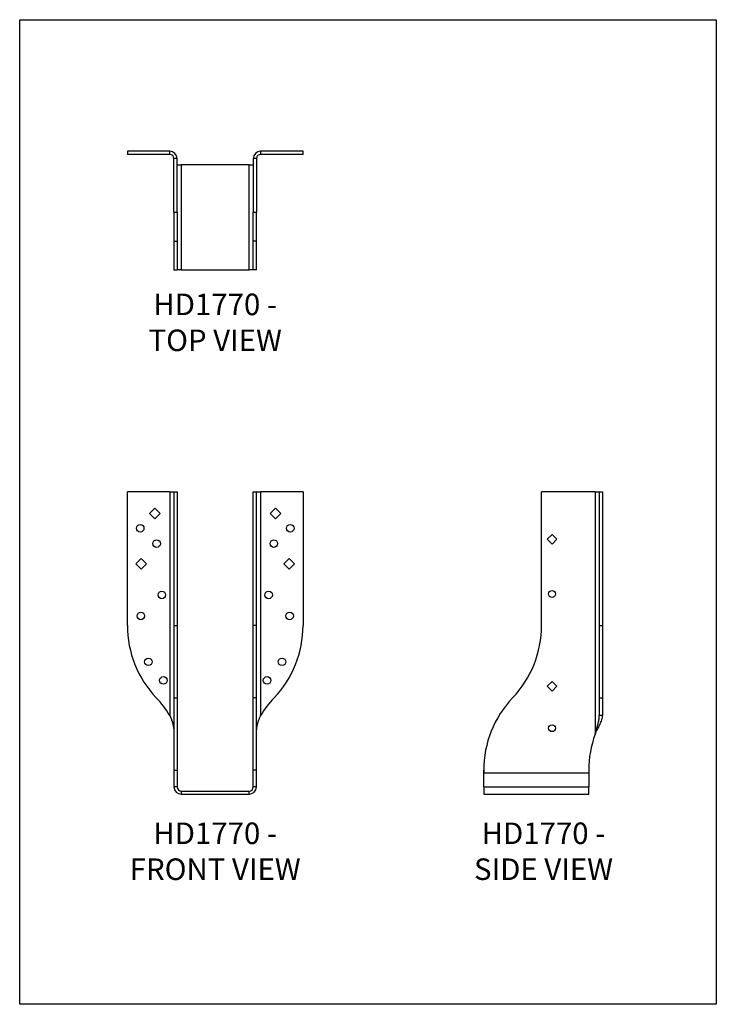
# Model space of a CAD drawing. Units: millimetres. Extents: x -1650 to -1230, y -631 to -37.
import ezdxf

# ---------------------------------------------------------------- set-up
doc = ezdxf.new("R2010")
doc.units = ezdxf.units.MM
doc.header["$MEASUREMENT"] = 0
doc.layers.get('0').update_dxf_attribs({"linetype": 'CONTINUOUS'})
doc.layers.get('Defpoints').update_dxf_attribs({"linetype": 'CONTINUOUS'})
doc.layers.add('OBJ', color=179, linetype='CONTINUOUS')
doc.styles.add('SLDTEXTSTYLE0', font='TXT', dxfattribs={"width": 0.605})
doc.dimstyles.new('SLDDIMSTYLE0', dxfattribs={"dimtxt": 0.137795, "dimasz": 0.13, "dimexe": 0, "dimexo": 0.0625, "dimgap": 0.034449, "dimtad": 1, "dimdec": 6, "dimlfac": 5, "dimrnd": 1e-09, "dimzin": 12, "dimdsep": 46, "dimlunit": 5, "dimtxsty": 'SLDTEXTSTYLE0', "dimsah": 1, "dimcen": 0.09, "dimadec": 0, "dimazin": 3, "dimtfac": 1, "dimtdec": 0, "dimtofl": 0, "dimtmove": 0, "dimatfit": 3, "dimfxl": 1, "dimfrac": 2, "dimtolj": 1, "dimtzin": 12, "dimarcsym": 0})

# ---------------------------------------------------------------- blocks, each defined once
blk = doc.blocks.new('*D78')
at = {"color": 0, "linetype": 'Continuous', "lineweight": -2, "transparency": 16777216}
for p, q in [((-1370.7, -489.54), (-1370.7, -491.13)), ((-1370.57, -491.13), (-1307.49, -491.13)), ((-1307.36, -489.54), (-1307.36, -491.13))]:
    blk.add_line(p, q, dxfattribs=at)
at = {"color": 0, "linetype": 'Continuous', "transparency": 16777216}
for points in [[(-1370.57, -491.11), (-1370.57, -491.15), (-1370.7, -491.13)], [(-1307.49, -491.11), (-1307.49, -491.15), (-1307.36, -491.13)]]:
    blk.add_solid(points, dxfattribs=at)
at = {"layer": 'Defpoints', "color": 0, "linetype": 'Continuous', "transparency": 16777216}
for p in [(-1370.7, -489.48), (-1307.36, -489.48), (-1307.36, -491.13)]:
    blk.add_point(p, dxfattribs=at)
at = {"color": 0, "linetype": 'Continuous', "lineweight": 18, "transparency": 16777216, "insert": (-1336.63, -490.96), "char_height": 0.1378, "attachment_point": 2, "style": 'SLDTEXTSTYLE0'}
blk.add_mtext('\\A1;316 43/64', dxfattribs=at)

msp = doc.modelspace()

# ---------------------------------------------------------------- linework, layer by layer
at = {"color": 7, "linetype": 'Continuous', "lineweight": 25}
for p, q in [((-1585.54591283, -116.07772552), (-1585.54591283, -117.97012552)), ((-1559.97821768, -116.07772552), (-1585.54591283, -116.07772552)), ((-1559.97821768, -117.97012552), (-1585.54591283, -117.97012552)), ((-1559.97821768, -117.97012552), (-1559.97821768, -116.07772552)), ((-1505.19741768, -116.07772552), (-1505.19741768, -117.97012552)), ((-1479.62972252, -116.07772552), (-1505.19741768, -116.07772552)), ((-1479.62972252, -117.97012552), (-1505.19741768, -117.97012552)), ((-1479.62972252, -117.97012552), (-1479.62972252, -116.07772552)), ((-1555.55248434, -120.50345886), (-1557.44488434, -120.50345886)), ((-1557.44488434, -152.80345886), (-1557.44488434, -120.50345886)), ((-1555.55248434, -152.80345886), (-1555.55248434, -120.50345886)), ((-1555.55248434, -124.33036108), (-1553.01915101, -124.33036108)), ((-1553.01915101, -124.33036108), (-1553.01915101, -187.66369441)), ((-1512.15648434, -124.33036108), (-1553.01915101, -124.33036108)), ((-1512.15648434, -187.66369441), (-1512.15648434, -124.33036108)), ((-1512.15648434, -124.33036108), (-1509.62315101, -124.33036108)), ((-1507.73075101, -120.50345886), (-1509.62315101, -120.50345886)), ((-1509.62315101, -120.50345886), (-1509.62315101, -152.80345886)), ((-1507.73075101, -120.50345886), (-1507.73075101, -152.80345886)), ((-1557.44488434, -152.80345886), (-1555.55248434, -152.80345886)), ((-1557.44488434, -152.80345886), (-1557.44488434, -170.23357663)), ((-1555.55248434, -152.80345886), (-1555.55248434, -170.23357663)), ((-1509.62315101, -152.80345886), (-1507.73075101, -152.80345886)), ((-1509.62315101, -170.23357663), (-1509.62315101, -152.80345886)), ((-1507.73075101, -170.23357663), (-1507.73075101, -152.80345886)), ((-1557.44488434, -170.23357663), (-1555.55248434, -170.23357663)), ((-1557.44488434, -170.23357663), (-1557.44488434, -187.66369441)), ((-1555.55248434, -170.23357663), (-1555.55248434, -187.66369441)), ((-1507.73075101, -170.23357663), (-1509.62315101, -170.23357663)), ((-1509.62315101, -187.66369441), (-1509.62315101, -170.23357663)), ((-1507.73075101, -187.66369441), (-1507.73075101, -170.23357663)), ((-1557.44488434, -187.66369441), (-1555.55248434, -187.66369441)), ((-1553.01915101, -187.66369441), (-1555.55248434, -187.66369441)), ((-1553.01915101, -187.66369441), (-1512.15648434, -187.66369441)), ((-1509.62315101, -187.66369441), (-1512.15648434, -187.66369441)), ((-1507.73075101, -187.66369441), (-1509.62315101, -187.66369441)), ((-1585.54591283, -402.20850397), (-1585.54591283, -321.59279523)), ((-1559.97821768, -321.59279523), (-1585.54591283, -321.59279523)), ((-1559.97821768, -321.59279523), (-1559.97821768, -456.45253117)), ((-1559.97821768, -321.59279523), (-1557.44488434, -321.59279523)), ((-1557.44488434, -321.59279523), (-1555.55248434, -321.59279523)), ((-1557.44488434, -321.59279523), (-1557.44488434, -402.20850397)), ((-1555.55248434, -321.59279523), (-1555.55248434, -402.20850397)), ((-1509.62315101, -321.59279523), (-1507.73075101, -321.59279523)), ((-1509.62315101, -402.20850397), (-1509.62315101, -321.59279523)), ((-1507.73075101, -402.20850397), (-1507.73075101, -321.59279523)), ((-1507.73075101, -321.59279523), (-1505.19741768, -321.59279523)), ((-1505.19741768, -321.59279523), (-1505.19741768, -456.45253117)), ((-1479.62972252, -321.59279523), (-1505.19741768, -321.59279523)), ((-1479.62972252, -321.59279523), (-1479.62972252, -402.20850397)), ((-1335.83579026, -402.20850397), (-1335.83579026, -321.59279523)), ((-1303.53579026, -321.59279523), (-1335.83579026, -321.59279523)), ((-1303.53579026, -321.59279523), (-1303.53579026, -467.7966444)), ((-1303.53579026, -321.59279523), (-1301.00245693, -321.59279523)), ((-1301.00245693, -321.59279523), (-1301.00245693, -402.20850397)), ((-1301.00245693, -321.59279523), (-1299.11005693, -321.59279523)), ((-1299.11005693, -321.59279523), (-1299.11005693, -402.20850397)), ((-1572.16480859, -334.65132648), (-1568.96627959, -331.40124767)), ((-1568.96627959, -331.40124767), (-1565.71620079, -334.59977667)), ((-1499.45943457, -334.59977667), (-1496.20935576, -331.40124767)), ((-1496.20935576, -331.40124767), (-1493.01082676, -334.65132648)), ((-1568.91472978, -337.84985547), (-1572.16480859, -334.65132648)), ((-1565.71620079, -334.59977667), (-1568.91472978, -337.84985547)), ((-1496.26090557, -337.84985547), (-1499.45943457, -334.59977667)), ((-1493.01082676, -334.65132648), (-1496.26090557, -337.84985547)), ((-1332.4402499, -350.14500306), (-1329.50245693, -347.20721008)), ((-1329.50245693, -353.08279603), (-1332.4402499, -350.14500306)), ((-1329.50245693, -347.20721008), (-1326.56466395, -350.14500306)), ((-1326.56466395, -350.14500306), (-1329.50245693, -353.08279603)), ((-1580.45620486, -365.01635514), (-1577.24462241, -361.77917455)), ((-1577.24462241, -361.77917455), (-1574.00744182, -364.990757)), ((-1491.16819354, -364.990757), (-1487.93101295, -361.77917455)), ((-1487.93101295, -361.77917455), (-1484.7194305, -365.01635514)), ((-1577.21902427, -368.22793759), (-1580.45620486, -365.01635514)), ((-1574.00744182, -364.990757), (-1577.21902427, -368.22793759)), ((-1487.95661109, -368.22793759), (-1491.16819354, -364.990757)), ((-1484.7194305, -365.01635514), (-1487.95661109, -368.22793759)), ((-1557.44488434, -402.20850397), (-1555.55248434, -402.20850397)), ((-1557.44488434, -402.20850397), (-1557.44488434, -445.84342018)), ((-1555.55248434, -402.20850397), (-1555.55248434, -445.84342018)), ((-1507.73075101, -402.20850397), (-1509.62315101, -402.20850397)), ((-1509.62315101, -445.84342018), (-1509.62315101, -402.20850397)), ((-1507.73075101, -445.84342018), (-1507.73075101, -402.20850397)), ((-1301.00245693, -402.20850397), (-1301.00245693, -445.84342018)), ((-1301.00245693, -402.20850397), (-1299.11005693, -402.20850397)), ((-1299.11005693, -402.20850397), (-1299.11005693, -445.84342018)), ((-1332.4402499, -438.81166972), (-1329.50245693, -435.87387675)), ((-1329.50245693, -441.7494627), (-1332.4402499, -438.81166972)), ((-1329.50245693, -435.87387675), (-1326.56466395, -438.81166972)), ((-1326.56466395, -438.81166972), (-1329.50245693, -441.7494627)), ((-1557.44488434, -445.84342018), (-1555.55248434, -445.84342018)), ((-1557.44488434, -445.84342018), (-1557.44488434, -489.47833639)), ((-1555.55248434, -445.84342018), (-1555.55248434, -489.47833639)), ((-1507.73075101, -445.84342018), (-1509.62315101, -445.84342018)), ((-1509.62315101, -489.47833639), (-1509.62315101, -445.84342018)), ((-1507.73075101, -489.47833639), (-1507.73075101, -445.84342018)), ((-1301.00245693, -445.84342018), (-1299.11005693, -445.84342018)), ((-1301.00245693, -445.84342018), (-1301.00245693, -456.45253117)), ((-1299.11005693, -445.84342018), (-1299.11005693, -456.45253117)), ((-1299.11005693, -456.45253117), (-1301.00245693, -456.45253117)), ((-1557.44488434, -489.47833639), (-1557.44488434, -499.55946189)), ((-1557.44488434, -489.47833639), (-1555.55248434, -489.47833639)), ((-1555.55248434, -489.47833639), (-1555.55248434, -499.55946189)), ((-1509.62315101, -499.55946189), (-1509.62315101, -489.47833639)), ((-1507.73075101, -489.47833639), (-1509.62315101, -489.47833639)), ((-1507.73075101, -499.55946189), (-1507.73075101, -489.47833639)), ((-1370.69602581, -499.55946189), (-1370.69602581, -489.47833639)), ((-1307.36269248, -489.47833639), (-1307.36269248, -499.55946189)), ((-1555.55248434, -499.55946189), (-1557.44488434, -499.55946189)), ((-1553.01915101, -502.09279523), (-1553.01915101, -503.98519523)), ((-1553.01915101, -502.09279523), (-1512.15648434, -502.09279523)), ((-1553.01915101, -503.98519523), (-1512.15648434, -503.98519523)), ((-1512.15648434, -503.98519523), (-1512.15648434, -502.09279523)), ((-1507.73075101, -499.55946189), (-1509.62315101, -499.55946189)), ((-1370.69602581, -499.55946189), (-1307.36269248, -499.55946189)), ((-1370.69602581, -499.55946189), (-1370.69602581, -503.98519523)), ((-1370.69602581, -503.98519523), (-1307.36269248, -503.98519523)), ((-1307.36269248, -503.98519523), (-1307.36269248, -499.55946189))]:
    msp.add_line(p, q, dxfattribs=at)
for centre, radius in [((-1577.81371358, -343.50935136), 2.28), ((-1487.36192177, -343.50935136), 2.28), ((-1567.93924617, -352.76126492), 2.28), ((-1497.23638919, -352.76126492), 2.28), ((-1564.7725795, -383.78087879), 2.28), ((-1500.40305586, -383.78087879), 2.28), ((-1329.50245693, -383.12425638), 2.07733333), ((-1577.43924617, -396.44754546), 2.28), ((-1487.73638919, -396.44754546), 2.28), ((-1572.86201438, -424.10205446), 2.28), ((-1492.31362098, -424.10205446), 2.28), ((-1563.85587421, -435.30606258), 2.28), ((-1501.31976115, -435.30606258), 2.28), ((-1329.50245693, -464.14500306), 2.07733333)]:
    msp.add_circle(centre, radius, dxfattribs=at)
for centre, radius, start, end in [((-1559.97821768, -120.50345886), 4.42573333, 0, 90), ((-1559.97821768, -120.50345886), 2.53333333, 0, 90), ((-1505.19741768, -120.50345886), 4.42573333, 90, 180), ((-1505.19741768, -120.50345886), 2.53333333, 90, 180), ((-1522.2125795, -402.20850397), 63.33333333, 180, 223.5488173077), ((-1542.96305586, -402.20850397), 63.33333333, 316.4511826923, 0), ((-1399.16912359, -402.20850397), 63.33333333, 316.4511826923, 0), ((-1614.01901061, -489.47833639), 63.33333333, 31.4302419916, 43.5488173077), ((-1451.15662475, -489.47833639), 63.33333333, 136.4511826923, 148.5697580084), ((-1307.36269248, -489.47833639), 63.33333333, 136.4511826923, 180), ((-1244.02935915, -489.47833639), 63.33333333, 159.9803434415, 180), ((-1553.01915101, -499.55946189), 4.42573333, 180, 270), ((-1553.01915101, -499.55946189), 2.53333333, 180, 270), ((-1512.15648434, -499.55946189), 4.42573333, 270, 0), ((-1512.15648434, -499.55946189), 2.53333333, 270, 0)]:
    msp.add_arc(centre, radius, start, end, dxfattribs=at)
for points, knots in [([(-1559.97821768, -456.45253117), (-1559.92560042, -456.57475238), (-1559.82111477, -456.81745529), (-1559.66755627, -457.17952421), (-1559.51842147, -457.53683298), (-1559.37424635, -457.88942469), (-1559.23536805, -458.23728803), (-1559.10208794, -458.58042599), (-1558.97463379, -458.91883777), (-1558.85317491, -459.2525236), (-1558.73782362, -459.58148343), (-1558.62864045, -459.90571728), (-1558.52563835, -460.22522512), (-1558.4287875, -460.5400071), (-1558.33801832, -460.85006271), (-1558.25323098, -461.15539386), (-1558.17428027, -461.45599368), (-1558.10104969, -461.75188713), (-1558.0103858, -462.14086646), (-1557.903918, -462.65191844), (-1557.78664786, -463.31389505), (-1557.67772624, -464.05575162), (-1557.58235559, -464.87754873), (-1557.50695188, -465.77930214), (-1557.45495458, -466.76092411), (-1557.44832594, -467.44267768), (-1557.44488434, -467.7966444)], [0, 0, 0, 0, 0.03317418223, 0.06587621523, 0.09810643971, 0.12986521178, 0.16115290382, 0.19196990553, 0.22231662489, 0.25219348938, 0.28160094716, 0.31053946837, 0.3390095466, 0.36701170037, 0.39454647485, 0.42161444363, 0.44821621066, 0.47435241242, 0.50002372016, 0.55112745377, 0.60899458227, 0.67363327563, 0.74504936164, 0.82324713488, 0.9082298441, 1, 1, 1, 1]), ([(-1507.73075101, -467.7966444), (-1507.7299414, -467.61828241), (-1507.72832462, -467.2620928), (-1507.71474469, -466.72970617), (-1507.69243683, -466.19973587), (-1507.66023847, -465.67225908), (-1507.61798848, -465.14725505), (-1507.56530977, -464.62472986), (-1507.50194788, -464.10467994), (-1507.42766734, -463.58711347), (-1507.34236813, -463.07200143), (-1507.24576439, -462.5594513), (-1507.14932776, -462.10020514), (-1507.05093556, -461.67879864), (-1506.9480114, -461.27909534), (-1506.82312976, -460.83364821), (-1506.67383972, -460.34255228), (-1506.49810621, -459.80577939), (-1506.2942112, -459.22334057), (-1506.06110437, -458.59523044), (-1505.79859598, -457.92146513), (-1505.50789939, -457.20198458), (-1505.30305098, -456.70751315), (-1505.19741768, -456.45253117)], [0, 0, 0, 0, 0.0461166444, 0.0920951219, 0.1379370327, 0.1836439911, 0.2292176258, 0.2746595799, 0.3199715104, 0.3651550889, 0.4102120008, 0.4551439462, 0.4999526388, 0.531169983, 0.5665563201, 0.6061151632, 0.649848983, 0.6977595655, 0.7498482278, 0.806115953, 0.8665634789, 0.9311913582, 1, 1, 1, 1]), ([(-1303.53579026, -467.7966444), (-1303.06754346, -466.81389655), (-1302.57419264, -465.84328724), (-1301.84314705, -464.40637139), (-1301.60117311, -463.93052188), (-1301.24849722, -463.22143129), (-1301.13266539, -462.98584837), (-1300.96257552, -462.63364491), (-1300.90648919, -462.51643891), (-1300.82341395, -462.34092263), (-1300.79589795, -462.282466), (-1300.75490521, -462.19485423), (-1300.74128785, -462.1656625), (-1300.72093434, -462.1218932), (-1300.71416193, -462.10730649), (-1300.70402172, -462.08543099), (-1300.70064473, -462.07813992), (-1300.69558387, -462.06720446), (-1300.69389769, -462.06355949), (-1300.69052688, -462.05626995), (-1300.68815505, -462.05113805), (-1300.55958678, -461.77287488), (-1300.4078842, -461.44920261), (-1300.08152652, -460.7067257), (-1299.9067441, -460.28792106), (-1299.57586078, -459.35517943), (-1299.41978256, -458.84124243), (-1299.18670213, -457.71823607), (-1299.11005693, -457.10946679), (-1299.11005693, -456.45253117)], [0, 0, 0, 0, 0.25, 0.25, 0.375, 0.375, 0.4375, 0.4375, 0.46875, 0.46875, 0.484375, 0.484375, 0.4921875, 0.4921875, 0.49609375, 0.49609375, 0.498046875, 0.498046875, 0.4990234375, 0.4990234375, 0.5, 0.5, 0.625, 0.625, 0.75, 0.75, 0.875, 0.875, 1, 1, 1, 1]), ([(-1303.53579026, -467.7966444), (-1303.4868211, -467.61828241), (-1303.38902951, -467.2620928), (-1303.23909612, -466.72970617), (-1303.08776968, -466.19973587), (-1302.93538994, -465.67225908), (-1302.78271054, -465.14725505), (-1302.63044124, -464.62472986), (-1302.47937517, -464.10467994), (-1302.33032695, -463.58711347), (-1302.18423988, -463.07200143), (-1302.04180305, -462.5594513), (-1301.91857132, -462.10020514), (-1301.80709318, -461.67879864), (-1301.7023607, -461.27909534), (-1301.590166, -460.83364821), (-1301.47393177, -460.34255228), (-1301.35810789, -459.80577939), (-1301.24793267, -459.22334057), (-1301.14927263, -458.59523044), (-1301.06973749, -457.92146513), (-1301.01367084, -457.20198458), (-1301.00627217, -456.70751315), (-1301.00245693, -456.45253117)], [0, 0, 0, 0, 0.0461166444, 0.0920951219, 0.1379370327, 0.1836439911, 0.2292176258, 0.2746595799, 0.3199715104, 0.3651550889, 0.4102120008, 0.4551439462, 0.4999526388, 0.531169983, 0.5665563201, 0.6061151632, 0.649848983, 0.6977595655, 0.7498482278, 0.806115953, 0.8665634789, 0.9311913582, 1, 1, 1, 1])]:
    msp.add_open_spline(points, degree=3, knots=knots, dxfattribs=at)
at = {"layer": 'Defpoints'}
msp.add_lwpolyline([(-1650.46494926, -36.71363074), (-1230.46494926, -36.71363074), (-1230.46494926, -630.71363074), (-1650.46494926, -630.71363074)], close=True, dxfattribs=at)

# ---------------------------------------------------------------- texts
at = {"layer": 'OBJ', "color": 7, "char_height": 13, "attachment_point": 8, "style": 'SLDTEXTSTYLE0'}
for s, insert in [('{\\fArial|b0|i0|c0|p34;HD1770 - TOP VIEW}', (-1532.58781768, -236.63777354)), ('{\\fArial|b0|i0|c0|p34;HD1770 - FRONT VIEW}', (-1532.58781768, -555.71279868)), ('{\\fArial|b0|i0|c0|p34;HD1770 - SIDE VIEW}', (-1334.64579442, -555.71279868))]:
    msp.add_mtext(s, dxfattribs=dict(at, insert=insert))

# ---------------------------------------------------------------- dimensions: what is measured, and where the dimension line sits
at = {"color": 7, "linetype": 'Continuous', "lineweight": 18}
dim = msp.add_linear_dim(base=(-1307.3626924815, -491.132191111), p1=(-1370.6960258148, -489.4783363905), p2=(-1307.3626924815, -489.4783363905), dimstyle='SLDDIMSTYLE0', dxfattribs=at)
dim.commit()
dim.dimension.update_dxf_attribs({"geometry": '*D78', "text_midpoint": (-1336.6274728604, -491.132191111), "dimtype": 160})

doc.saveas('drawing.dxf')
